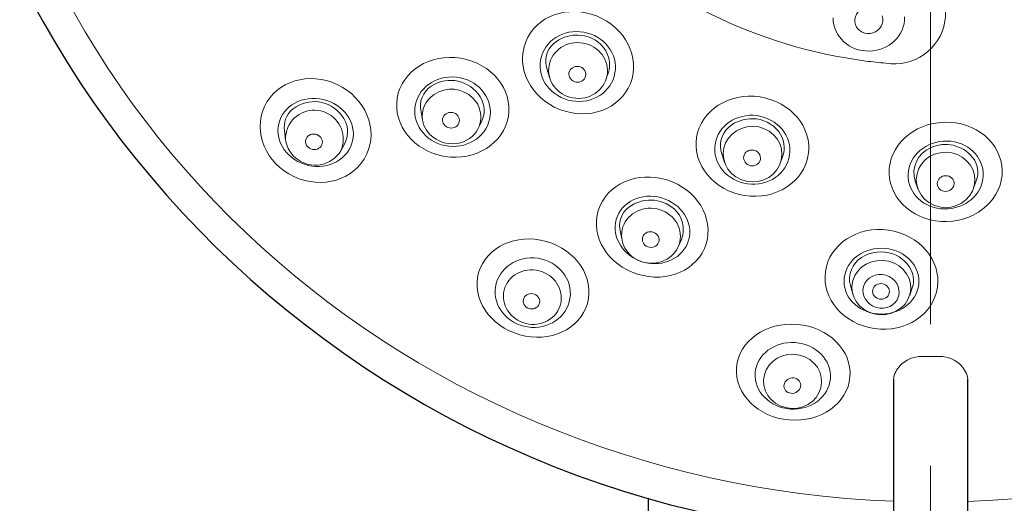
# Model space of a CAD drawing. Units: inches. Extents: x 5 to 63, y -10.4 to 62.3.
# Drawn here: x 19.8 to 21.6, y 11.1 to 11.9 of the extents above; entities that cross this region are included whole.
import ezdxf

# ---------------------------------------------------------------- set-up
doc = ezdxf.new("R2010")
doc.units = ezdxf.units.IN
doc.header["$MEASUREMENT"] = 0
doc.linetypes.add('CENTER', pattern=[2, 1.25, -0.25, 0.25, -0.25])
for name, color, linetype, lineweight in [('BENDA', 7, 'Continuous', 30), ('BIDANG', 7, 'Continuous', 13), ('center', 7, 'CENTER', 13)]:
    doc.layers.add(name, color=color, linetype=linetype, lineweight=lineweight)

msp = doc.modelspace()

# ---------------------------------------------------------------- linework, layer by layer
at = {"layer": 'BENDA'}
msp.add_line((20.9257, 11.077), (20.9257, 6.9691), dxfattribs=at)
for points in [[(19.6286, 12.7841), (19.6286, 11.8277), (20.3936, 11.0429), (21.3598, 11.0078)], [(21.4915, 11.0078), (22.4577, 11.0429), (23.2227, 11.8277), (23.2227, 12.7841)], [(21.3598, 11.2872), (21.3596, 11.1101), (21.3598, 10.933), (21.3603, 10.7559)], [(21.491, 10.7559), (21.4915, 10.933), (21.4917, 11.1101), (21.4915, 11.2872)]]:
    msp.add_open_spline(points, degree=3, dxfattribs=at)
at = {"layer": 'BIDANG'}
for p, q in [((20.7474, 11.8346), (20.7517, 11.8201)), ((20.8511, 11.8163), (20.8564, 11.8318)), ((20.5267, 11.7447), (20.5242, 11.7595)), ((20.6308, 11.7409), (20.6254, 11.7302)), ((20.2844, 11.7102), (20.2825, 11.7268)), ((20.3826, 11.6909), (20.3893, 11.7037)), ((21.0544, 11.6916), (21.0611, 11.6703)), ((21.1636, 11.6799), (21.1603, 11.6703)), ((21.3982, 11.6372), (21.4032, 11.6234)), ((21.5062, 11.6375), (21.5014, 11.6248)), ((20.8769, 11.5469), (20.8793, 11.5359)), ((20.9848, 11.5342), (20.9789, 11.5211)), ((21.2836, 11.4529), (21.2881, 11.4374)), ((21.3923, 11.447), (21.3885, 11.435)), ((21.4094, 11.3275), (21.4419, 11.3275))]:
    msp.add_line(p, q, dxfattribs=at)
for points in [[(21.4915, 11.0712), (22.4386, 11.1032), (23.1786, 11.8532), (23.1445, 12.7462)], [(19.7151, 12.6301), (19.7473, 11.785), (20.4639, 11.106), (21.3598, 11.0715)], [(20.8046, 12.0999), (20.9408, 11.9624), (21.1191, 11.8742), (21.3112, 11.8494)], [(21.4507, 11.9193), (21.4581, 11.9617), (21.4344, 12.0034), (21.394, 12.0189)], [(21.3089, 11.9441), (21.2959, 11.9397), (21.2886, 11.9262), (21.2926, 11.9138)], [(21.3236, 11.899), (21.3367, 11.9035), (21.3439, 11.9169), (21.34, 11.9293)], [(21.253, 11.9255), (21.2535, 11.8925), (21.2821, 11.8663), (21.317, 11.867)], [(21.2926, 11.9138), (21.2967, 11.9014), (21.3105, 11.8949), (21.3236, 11.899)], [(21.317, 11.867), (21.352, 11.8673), (21.3801, 11.8945), (21.3796, 11.9273)], [(21.3465, 11.8456), (21.3956, 11.837), (21.4423, 11.8701), (21.4507, 11.9193)], [(20.7357, 11.8511), (20.7415, 11.8849), (20.7756, 11.9069), (20.812, 11.9004)], [(20.837, 11.8832), (20.8137, 11.9), (20.7817, 11.8994), (20.7595, 11.8808)], [(20.812, 11.9004), (20.8483, 11.8942), (20.8731, 11.8618), (20.8673, 11.8284)], [(20.7595, 11.8808), (20.746, 11.8694), (20.7412, 11.8508), (20.7474, 11.8346)], [(20.8058, 11.8818), (20.8344, 11.8797), (20.8559, 11.856), (20.8539, 11.8287)], [(20.8568, 11.8329), (20.8604, 11.8522), (20.8526, 11.8715), (20.837, 11.8832)], [(20.4821, 11.7839), (20.4899, 11.8318), (20.5403, 11.8632), (20.5946, 11.8542)], [(20.5946, 11.8542), (20.649, 11.8453), (20.6866, 11.7995), (20.6787, 11.7516)], [(20.791, 11.7791), (20.7546, 11.7853), (20.7298, 11.8177), (20.7357, 11.8511)], [(21.3112, 11.8494), (21.3229, 11.848), (21.3346, 11.8466), (21.3465, 11.8456)], [(20.2473, 11.7691), (20.2685, 11.8139), (20.3261, 11.8315), (20.3758, 11.8081)], [(20.5135, 11.7671), (20.5171, 11.8008), (20.5498, 11.8249), (20.5867, 11.8208)], [(20.8673, 11.8284), (20.8614, 11.7946), (20.8273, 11.7726), (20.791, 11.7791)], [(20.8539, 11.8287), (20.8518, 11.8015), (20.8268, 11.7812), (20.798, 11.7836)], [(20.803, 11.8398), (20.8113, 11.8384), (20.8168, 11.8311), (20.8154, 11.8232)], [(20.3758, 11.8081), (20.4258, 11.7846), (20.4491, 11.7292), (20.428, 11.6844)], [(20.6287, 11.7864), (20.6105, 11.8153), (20.572, 11.8239), (20.5433, 11.8057)], [(20.5867, 11.8208), (20.6234, 11.817), (20.6502, 11.7864), (20.6465, 11.7526)], [(20.8154, 11.8232), (20.8141, 11.8156), (20.8063, 11.8108), (20.7982, 11.8122)], [(20.5426, 11.8053), (20.5274, 11.7953), (20.52, 11.7771), (20.5242, 11.7595)], [(20.5474, 11.7905), (20.5323, 11.7805), (20.5242, 11.7626), (20.5267, 11.7447)], [(20.6161, 11.7839), (20.5977, 11.8022), (20.5689, 11.805), (20.5474, 11.7905)], [(21.0116, 11.7144), (21.019, 11.7622), (21.0693, 11.7943), (21.1239, 11.786)], [(20.3836, 11.7536), (20.3633, 11.7805), (20.3249, 11.7857), (20.298, 11.765)], [(20.566, 11.6809), (20.5118, 11.6899), (20.4742, 11.7361), (20.4821, 11.7839)], [(20.6268, 11.7337), (20.6337, 11.7509), (20.6296, 11.7709), (20.6161, 11.7839)], [(20.6308, 11.7409), (20.6382, 11.7554), (20.6373, 11.7726), (20.6287, 11.7864)], [(21.1239, 11.786), (21.1786, 11.7774), (21.2166, 11.7316), (21.2092, 11.6834)], [(20.2995, 11.6451), (20.2496, 11.6685), (20.2263, 11.724), (20.2473, 11.7691)], [(20.2957, 11.7633), (20.2858, 11.754), (20.2808, 11.7402), (20.2825, 11.7268)], [(20.298, 11.765), (20.2973, 11.7647), (20.2966, 11.764), (20.2957, 11.7633)], [(20.5734, 11.6989), (20.5366, 11.703), (20.5099, 11.7333), (20.5135, 11.7671)], [(20.5796, 11.7585), (20.5877, 11.7571), (20.5932, 11.7498), (20.5919, 11.7423)], [(21.0442, 11.702), (21.0487, 11.735), (21.0821, 11.7578), (21.1186, 11.7529)], [(20.3245, 11.6651), (20.2885, 11.6734), (20.2651, 11.7061), (20.2725, 11.7385)], [(20.3893, 11.7037), (20.3977, 11.7199), (20.3955, 11.7395), (20.3836, 11.7536)], [(20.5267, 11.7447), (20.5278, 11.7385), (20.5302, 11.7323), (20.534, 11.7271)], [(20.6787, 11.7516), (20.6707, 11.7037), (20.6204, 11.672), (20.566, 11.6809)], [(20.6465, 11.7526), (20.6428, 11.7188), (20.6101, 11.6951), (20.5734, 11.6989)], [(20.5919, 11.7423), (20.5906, 11.7347), (20.5829, 11.7299), (20.5748, 11.7312)], [(21.111, 11.7474), (21.0978, 11.7478), (21.0848, 11.744), (21.0738, 11.7368)], [(21.157, 11.7247), (21.146, 11.7388), (21.1291, 11.7474), (21.111, 11.7474)], [(21.1186, 11.7529), (21.155, 11.7478), (21.1808, 11.7168), (21.1761, 11.6834)], [(21.4499, 11.7412), (21.3947, 11.7399), (21.351, 11.6995), (21.3522, 11.651)], [(21.5522, 11.6561), (21.551, 11.7047), (21.5051, 11.743), (21.4499, 11.7412)], [(20.2889, 11.7323), (20.2858, 11.7254), (20.2842, 11.7178), (20.2844, 11.7102)], [(20.32, 11.7092), (20.3214, 11.7168), (20.329, 11.7216), (20.3373, 11.7202)], [(20.534, 11.7271), (20.546, 11.7095), (20.567, 11.7006), (20.5881, 11.7037)], [(20.5881, 11.7037), (20.6039, 11.7061), (20.6179, 11.7161), (20.6254, 11.7302)], [(21.0738, 11.7368), (21.059, 11.7268), (21.0513, 11.7092), (21.0544, 11.6916)], [(21.0587, 11.6858), (21.059, 11.7126), (21.0826, 11.7343), (21.1112, 11.734)], [(21.1112, 11.734), (21.14, 11.7337), (21.1629, 11.7113), (21.1625, 11.6844)], [(21.1636, 11.6799), (21.1691, 11.6951), (21.1667, 11.7119), (21.157, 11.7247)], [(20.2844, 11.7102), (20.2892, 11.6809), (20.3168, 11.6613), (20.3459, 11.6661)], [(20.3323, 11.6933), (20.3242, 11.6947), (20.3187, 11.702), (20.32, 11.7092)], [(20.4032, 11.7085), (20.396, 11.6761), (20.3607, 11.6568), (20.3245, 11.6651)], [(20.3495, 11.704), (20.3481, 11.6964), (20.3404, 11.6916), (20.3323, 11.6933)], [(20.3373, 11.7202), (20.3454, 11.7185), (20.3509, 11.7113), (20.3495, 11.704)], [(21.0969, 11.6117), (21.0423, 11.6203), (21.0041, 11.6661), (21.0116, 11.7144)], [(21.448, 11.7078), (21.4113, 11.7054), (21.3835, 11.6765), (21.3858, 11.6434)], [(21.4998, 11.6792), (21.4817, 11.7013), (21.4512, 11.7082), (21.4256, 11.6961)], [(21.5186, 11.6527), (21.5162, 11.6858), (21.4846, 11.7106), (21.448, 11.7078)], [(20.3459, 11.6661), (20.3612, 11.6689), (20.3745, 11.6778), (20.3826, 11.6909)], [(21.1017, 11.6324), (21.0654, 11.6375), (21.0395, 11.6685), (21.0442, 11.702)], [(21.4256, 11.6961), (21.4025, 11.6868), (21.3906, 11.661), (21.3982, 11.6372)], [(21.4528, 11.6882), (21.4242, 11.6889), (21.4008, 11.6672), (21.4002, 11.6403)], [(21.5038, 11.6386), (21.5041, 11.6654), (21.4814, 11.6878), (21.4528, 11.6882)], [(20.428, 11.6844), (20.4069, 11.6393), (20.3493, 11.622), (20.2995, 11.6451)], [(21.2092, 11.6834), (21.2016, 11.6355), (21.1513, 11.6034), (21.0969, 11.6117)], [(21.1761, 11.6834), (21.1715, 11.6503), (21.1382, 11.6272), (21.1017, 11.6324)], [(21.1245, 11.6754), (21.1231, 11.6678), (21.1153, 11.663), (21.1072, 11.6644)], [(21.5062, 11.6375), (21.5119, 11.6517), (21.5093, 11.6675), (21.4998, 11.6792)], [(20.8378, 11.5855), (20.8521, 11.6317), (20.9064, 11.6558), (20.9591, 11.6393)], [(21.3522, 11.651), (21.3536, 11.6027), (21.3992, 11.5645), (21.4545, 11.5659)], [(21.4545, 11.5659), (21.5096, 11.5673), (21.5534, 11.6079), (21.5522, 11.6561)], [(21.4564, 11.5883), (21.4931, 11.5907), (21.5208, 11.6196), (21.5186, 11.6527)], [(20.9591, 11.6393), (21.0116, 11.6231), (21.0428, 11.5724), (21.0285, 11.5263)], [(21.3858, 11.6434), (21.3882, 11.6103), (21.4197, 11.5855), (21.4564, 11.5883)], [(21.4002, 11.6403), (21.3999, 11.6131), (21.4226, 11.591), (21.4512, 11.5903)], [(21.4497, 11.6465), (21.4416, 11.6451), (21.4361, 11.6379), (21.4375, 11.6303)], [(21.4512, 11.5903), (21.4798, 11.59), (21.5033, 11.6113), (21.5038, 11.6386)], [(21.4375, 11.6303), (21.4388, 11.6227), (21.4466, 11.6176), (21.4547, 11.6193)], [(20.9713, 11.5886), (20.9486, 11.6079), (20.9155, 11.6089), (20.8919, 11.591)], [(20.9496, 11.6076), (20.9851, 11.5976), (21.0065, 11.5642), (20.9975, 11.5328)], [(20.9073, 11.4729), (20.8545, 11.489), (20.8235, 11.5397), (20.8378, 11.5855)], [(20.8919, 11.591), (20.8783, 11.5807), (20.8725, 11.5635), (20.8769, 11.5469)], [(20.8792, 11.5469), (20.8824, 11.5735), (20.9081, 11.5924), (20.9367, 11.589)], [(20.9367, 11.589), (20.9651, 11.5855), (20.9858, 11.5614), (20.9827, 11.5345)], [(20.9848, 11.5342), (20.9925, 11.5535), (20.987, 11.5752), (20.9713, 11.5886)], [(20.9252, 11.4925), (20.8967, 11.4959), (20.8761, 11.5201), (20.8792, 11.5469)], [(20.9331, 11.5476), (20.9412, 11.5459), (20.9467, 11.5387), (20.9453, 11.5314)], [(21.2395, 11.4773), (21.2462, 11.5256), (21.296, 11.5583), (21.3508, 11.5507)], [(21.3508, 11.5507), (21.4054, 11.5428), (21.4443, 11.4977), (21.4376, 11.4498)], [(20.7457, 11.5307), (20.7987, 11.5156), (20.8313, 11.4667), (20.8184, 11.4212)], [(20.9975, 11.5328), (20.9887, 11.5015), (20.9527, 11.4842), (20.9174, 11.4942)], [(20.9827, 11.5345), (20.9796, 11.508), (20.9538, 11.489), (20.9252, 11.4925)], [(21.0285, 11.5263), (21.0142, 11.4804), (20.96, 11.4563), (20.9073, 11.4729)], [(21.2724, 11.4601), (21.2723, 11.4925), (21.3019, 11.5183), (21.3386, 11.5187)], [(21.3586, 11.5087), (21.3401, 11.5152), (21.3198, 11.5128), (21.3033, 11.5025)], [(21.3386, 11.5187), (21.3751, 11.5187), (21.4047, 11.4925), (21.4049, 11.4605)], [(21.3033, 11.5025), (21.2866, 11.4918), (21.2786, 11.4718), (21.2836, 11.4529)], [(21.2864, 11.4518), (21.2879, 11.4784), (21.3124, 11.4987), (21.3412, 11.497)], [(21.3412, 11.497), (21.3699, 11.4956), (21.392, 11.4729), (21.3906, 11.4463)], [(21.3928, 11.4756), (21.3872, 11.4911), (21.3744, 11.5035), (21.3586, 11.5087)], [(20.6713, 11.4446), (20.6776, 11.4704), (20.705, 11.4856), (20.7328, 11.4787)], [(20.7328, 11.4787), (20.7603, 11.4722), (20.7774, 11.4456), (20.771, 11.4198)], [(21.3265, 11.3767), (21.2717, 11.3843), (21.2328, 11.4294), (21.2395, 11.4773)], [(21.3387, 11.4022), (21.3022, 11.4019), (21.2724, 11.4281), (21.2724, 11.4601)], [(21.4049, 11.4605), (21.4049, 11.4284), (21.3753, 11.4022), (21.3387, 11.4022)], [(21.3923, 11.447), (21.3961, 11.456), (21.3963, 11.4663), (21.3928, 11.4756)], [(21.3358, 11.4012), (21.3071, 11.4026), (21.285, 11.4253), (21.2864, 11.4518)], [(21.3294, 11.4139), (21.3124, 11.4188), (21.3024, 11.4356), (21.3069, 11.4512)], [(21.4376, 11.4498), (21.4309, 11.4019), (21.3811, 11.3688), (21.3265, 11.3767)], [(21.3906, 11.4463), (21.3892, 11.4198), (21.3646, 11.3995), (21.3358, 11.4012)], [(21.3403, 11.456), (21.3484, 11.4543), (21.3539, 11.447), (21.3525, 11.4398)], [(20.7171, 11.4115), (20.7092, 11.4129), (20.7038, 11.4201), (20.7052, 11.4274)], [(20.7052, 11.4274), (20.7066, 11.435), (20.7142, 11.4398), (20.7221, 11.4381)], [(20.7877, 11.4301), (20.7827, 11.3967), (20.7491, 11.374), (20.7126, 11.3795)], [(20.7221, 11.4381), (20.73, 11.4367), (20.7353, 11.4294), (20.734, 11.4222)], [(21.3687, 11.4332), (21.3641, 11.4177), (21.3465, 11.4088), (21.3294, 11.4139)], [(20.8184, 11.4212), (20.8056, 11.3754), (20.752, 11.3506), (20.699, 11.3657)], [(20.734, 11.4222), (20.7328, 11.415), (20.7252, 11.4102), (20.7171, 11.4115)], [(21.0823, 11.3078), (21.0862, 11.3547), (21.1343, 11.3888), (21.1896, 11.384)], [(21.1896, 11.384), (21.245, 11.3795), (21.2869, 11.3378), (21.2829, 11.2913)], [(21.1861, 11.3519), (21.2228, 11.3492), (21.2506, 11.3209), (21.2483, 11.2885)], [(21.13, 11.2854), (21.1312, 11.312), (21.1551, 11.3323), (21.1835, 11.3313)], [(21.1835, 11.3313), (21.2118, 11.3299), (21.234, 11.3075), (21.2328, 11.2813)], [(21.4094, 11.3275), (21.3951, 11.3275), (21.3815, 11.3216), (21.3716, 11.3113)], [(21.4797, 11.3113), (21.4698, 11.3216), (21.4561, 11.3275), (21.4419, 11.3275)], [(21.1756, 11.2152), (21.1202, 11.2196), (21.0785, 11.2613), (21.0823, 11.3078)], [(21.3716, 11.3113), (21.3653, 11.3047), (21.3611, 11.2961), (21.3598, 11.2872)], [(21.4915, 11.2872), (21.49, 11.2961), (21.4859, 11.3047), (21.4797, 11.3113)], [(21.1794, 11.2355), (21.151, 11.2369), (21.1289, 11.2593), (21.13, 11.2854)], [(21.1665, 11.272), (21.1648, 11.2792), (21.1696, 11.2868), (21.1777, 11.2889)], [(21.2829, 11.2913), (21.2791, 11.2444), (21.2309, 11.2103), (21.1756, 11.2152)], [(21.2483, 11.2885), (21.2459, 11.2562), (21.2142, 11.232), (21.1775, 11.2345)], [(21.1777, 11.2889), (21.1856, 11.291), (21.1935, 11.2868), (21.1954, 11.2796)], [(21.2328, 11.2813), (21.2318, 11.2548), (21.2078, 11.2345), (21.1794, 11.2355)]]:
    msp.add_open_spline(points, degree=3, dxfattribs=at)
for points, knots in [([(20.7093, 11.8832), (20.7274, 11.929), (20.7836, 11.9493), (20.8347, 11.929), (20.8859, 11.9087), (20.9126, 11.8553), (20.8945, 11.8098)], [2, 2, 2, 2, 3, 3, 3, 4, 4, 4, 4]), ([(20.8945, 11.8098), (20.8766, 11.7643), (20.8204, 11.7436), (20.7693, 11.764), (20.7181, 11.7843), (20.6912, 11.8377), (20.7093, 11.8832)], [0, 0, 0, 0, 1, 1, 1, 2, 2, 2, 2]), ([(20.798, 11.7836), (20.7694, 11.7857), (20.7479, 11.8094), (20.75, 11.8367), (20.752, 11.8639), (20.777, 11.8842), (20.8058, 11.8818)], [1, 1, 1, 1, 2, 2, 2, 3, 3, 3, 3]), ([(20.7982, 11.8122), (20.7899, 11.8139), (20.7844, 11.8212), (20.7858, 11.8287), (20.7872, 11.8363), (20.7949, 11.8411), (20.803, 11.8398)], [1, 1, 1, 1, 2, 2, 2, 3, 3, 3, 3]), ([(20.2725, 11.7385), (20.2799, 11.7705), (20.315, 11.7898), (20.3512, 11.7815), (20.3874, 11.7733), (20.4106, 11.7405), (20.4032, 11.7085)], [0, 0, 0, 0, 1, 1, 1, 2, 2, 2, 2]), ([(20.3824, 11.6906), (20.3938, 11.7164), (20.3822, 11.7467), (20.3564, 11.7581), (20.3305, 11.7695), (20.3002, 11.7581), (20.2889, 11.7323)], [0, 0, 0, 0, 1, 1, 1, 2, 2, 2, 2]), ([(20.5748, 11.7312), (20.5665, 11.7326), (20.561, 11.7399), (20.5624, 11.7474), (20.5638, 11.755), (20.5714, 11.7598), (20.5796, 11.7585)], [1, 1, 1, 1, 2, 2, 2, 3, 3, 3, 3]), ([(21.1625, 11.6844), (21.1622, 11.6572), (21.1388, 11.6355), (21.11, 11.6358), (21.0812, 11.6362), (21.0583, 11.6585), (21.0587, 11.6858)], [0, 0, 0, 0, 1, 1, 1, 2, 2, 2, 2]), ([(21.1072, 11.6644), (21.0991, 11.6661), (21.0936, 11.6734), (21.095, 11.6809), (21.0964, 11.6885), (21.1041, 11.6933), (21.1122, 11.692), (21.1203, 11.6906), (21.1258, 11.683), (21.1245, 11.6754)], [1, 1, 1, 1, 2, 2, 2, 3, 3, 3, 4, 4, 4, 4]), ([(21.4547, 11.6193), (21.4628, 11.6207), (21.4683, 11.6279), (21.4669, 11.6355), (21.4655, 11.643), (21.4579, 11.6482), (21.4497, 11.6465)], [1, 1, 1, 1, 2, 2, 2, 3, 3, 3, 3]), ([(20.9174, 11.4942), (20.8819, 11.5046), (20.8606, 11.538), (20.8695, 11.5693), (20.8785, 11.6007), (20.9143, 11.6179), (20.9496, 11.6076)], [1, 1, 1, 1, 2, 2, 2, 3, 3, 3, 3]), ([(20.9453, 11.5314), (20.9439, 11.5238), (20.9362, 11.519), (20.9281, 11.5204), (20.92, 11.5218), (20.9145, 11.529), (20.9159, 11.5366), (20.9172, 11.5442), (20.925, 11.549), (20.9331, 11.5476)], [0, 0, 0, 0, 1, 1, 1, 2, 2, 2, 3, 3, 3, 3]), ([(20.699, 11.3657), (20.6459, 11.3805), (20.6132, 11.4298), (20.6261, 11.4753), (20.6391, 11.5207), (20.6924, 11.5455), (20.7457, 11.5307)], [1, 1, 1, 1, 2, 2, 2, 3, 3, 3, 3]), ([(20.7126, 11.3795), (20.6763, 11.385), (20.6509, 11.4167), (20.6559, 11.4501), (20.6609, 11.4835), (20.6947, 11.5063), (20.731, 11.5008), (20.7674, 11.4953), (20.7929, 11.4636), (20.7877, 11.4301)], [1, 1, 1, 1, 2, 2, 2, 3, 3, 3, 4, 4, 4, 4]), ([(21.3069, 11.4512), (21.3115, 11.467), (21.3291, 11.4756), (21.3462, 11.4708), (21.3632, 11.466), (21.3732, 11.4491), (21.3687, 11.4332)], [2, 2, 2, 2, 3, 3, 3, 4, 4, 4, 4]), ([(20.771, 11.4198), (20.7646, 11.3943), (20.7371, 11.3788), (20.7095, 11.3857), (20.6819, 11.3926), (20.6649, 11.4191), (20.6713, 11.4446)], [0, 0, 0, 0, 1, 1, 1, 2, 2, 2, 2]), ([(21.3525, 11.4398), (21.3512, 11.4322), (21.3434, 11.4274), (21.3353, 11.4288), (21.3272, 11.4301), (21.3217, 11.4374), (21.3231, 11.445), (21.3245, 11.4525), (21.3322, 11.4574), (21.3403, 11.456)], [0, 0, 0, 0, 1, 1, 1, 2, 2, 2, 3, 3, 3, 3]), ([(21.1775, 11.2345), (21.1408, 11.2372), (21.1129, 11.2658), (21.1153, 11.2982), (21.1177, 11.3306), (21.1493, 11.3547), (21.1861, 11.3519)], [1, 1, 1, 1, 2, 2, 2, 3, 3, 3, 3]), ([(21.1954, 11.2796), (21.1973, 11.2724), (21.1923, 11.2648), (21.1844, 11.2627), (21.1765, 11.2606), (21.1684, 11.2648), (21.1665, 11.272)], [0, 0, 0, 0, 1, 1, 1, 2, 2, 2, 2])]:
    msp.add_open_spline(points, degree=3, knots=knots, dxfattribs=at)
at = {"layer": 'center'}
msp.add_line((21.4256, 14.6344), (21.4256, 4.1675), dxfattribs=at)

doc.saveas('drawing.dxf')
